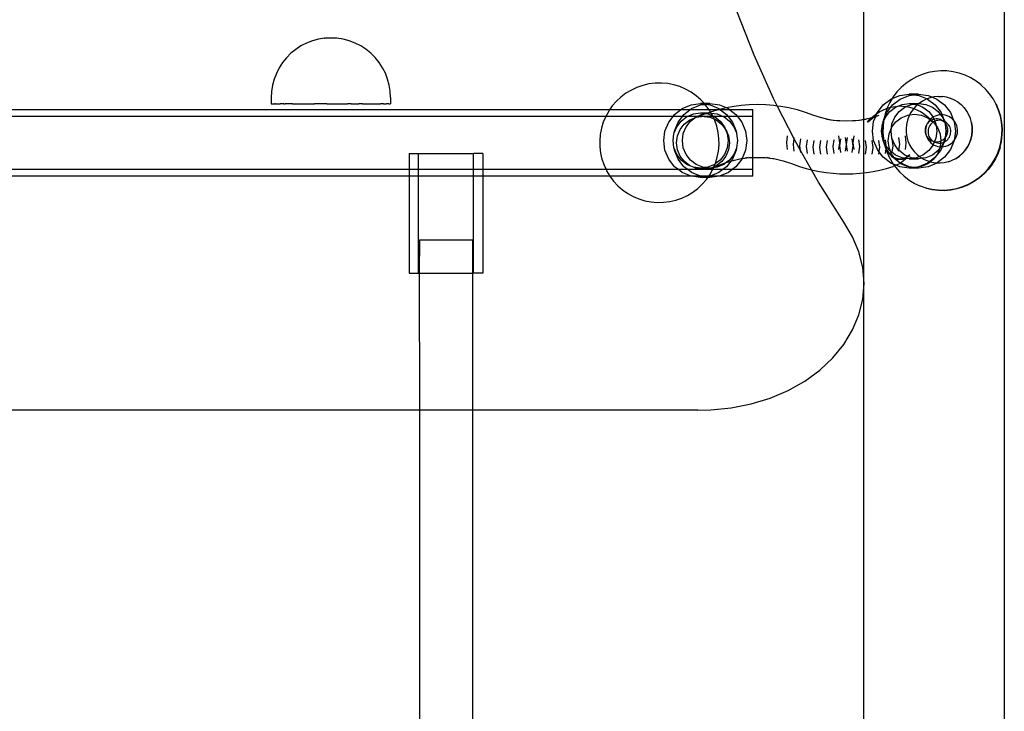
# Model space of a CAD drawing. Extents: x -2980 to 2980, y -3448 to 3448.
# Drawn here: x 18 to 314, y -961 to -753 of the extents above; entities that cross this region are included whole.
import ezdxf

# ---------------------------------------------------------------- set-up
doc = ezdxf.new("R2010")
doc.units = 0
doc.layers.get('0').update_dxf_attribs({"linetype": 'CONTINUOUS'})

msp = doc.modelspace()

# ---------------------------------------------------------------- linework, layer by layer
for p, q in [((313.81, 828.73), (313.81, -1044.39)), ((271.43, -468.8), (271.43, -782.58)), ((238.6, -763.33), (233.37, -750.06)), ((102.29, -760.52), (100.72, -761.55)), ((103.96, -759.66), (102.29, -760.52)), ((105.71, -758.99), (103.96, -759.66)), ((107.53, -758.5), (105.71, -758.99)), ((109.38, -758.2), (107.53, -758.5)), ((109.44, -758.2), (109.38, -758.2)), ((109.41, -758.2), (109.44, -758.2)), ((113.12, -758.2), (109.44, -758.2)), ((114.99, -758.49), (113.12, -758.2)), ((116.81, -758.97), (114.99, -758.49)), ((118.56, -759.65), (116.81, -758.97)), ((120.24, -760.5), (118.56, -759.65)), ((121.81, -761.52), (120.24, -760.5)), ((99.26, -762.73), (97.93, -764.06)), ((100.72, -761.55), (99.26, -762.73)), ((123.28, -762.7), (121.81, -761.52)), ((124.61, -764.03), (123.28, -762.7)), ((244.44, -776.35), (238.6, -763.33)), ((96.75, -765.52), (95.73, -767.1)), ((97.93, -764.06), (96.75, -765.52)), ((125.79, -765.49), (124.61, -764.03)), ((126.81, -767.06), (125.79, -765.49)), ((94.88, -768.78), (94.21, -770.53)), ((95.73, -767.1), (94.88, -768.78)), ((127.67, -768.73), (126.81, -767.06)), ((128.35, -770.49), (127.67, -768.73)), ((287.42, -769.79), (285.78, -770.7)), ((289.15, -769.06), (287.42, -769.79)), ((290.95, -768.52), (289.15, -769.06)), ((292.8, -768.16), (290.95, -768.52)), ((294.67, -768), (292.8, -768.16)), ((296.54, -768.04), (294.67, -768)), ((298.41, -768.28), (296.54, -768.04)), ((300.24, -768.7), (298.41, -768.28)), ((302.01, -769.32), (300.24, -768.7)), ((303.71, -770.12), (302.01, -769.32)), ((93.72, -772.35), (93.43, -774.21)), ((94.21, -770.53), (93.72, -772.35)), ((128.83, -772.3), (128.35, -770.49)), ((129.13, -774.16), (128.83, -772.3)), ((205.12, -772.37), (203.34, -772.98)), ((206.95, -771.95), (205.12, -772.37)), ((208.82, -771.72), (206.95, -771.95)), ((210.7, -771.68), (208.82, -771.72)), ((212.57, -771.85), (210.7, -771.68)), ((214.41, -772.21), (212.57, -771.85)), ((216.21, -772.76), (214.41, -772.21)), ((217.94, -773.49), (216.21, -772.76)), ((284.23, -771.77), (282.81, -773)), ((285.78, -770.7), (284.23, -771.77)), ((305.31, -771.09), (303.71, -770.12)), ((306.81, -772.22), (305.31, -771.09)), ((306.89, -772.29), (306.81, -772.22)), ((308.18, -773.51), (306.89, -772.29)), ((93.43, -774.21), (93.34, -776.08)), ((129.23, -776.04), (129.13, -774.16)), ((200.03, -774.74), (198.53, -775.88)), ((201.64, -773.78), (200.03, -774.74)), ((203.34, -772.98), (201.64, -773.78)), ((219.59, -774.4), (217.94, -773.49)), ((221.13, -775.48), (219.59, -774.4)), ((222.54, -776.71), (221.13, -775.48)), ((280.11, -776.33), (282.34, -775.41)), ((281.52, -774.37), (280.39, -775.87)), ((282.81, -773), (281.52, -774.37)), ((282.34, -775.41), (285.21, -775.03)), ((282.5, -776.52), (285.17, -775.41)), ((285.17, -775.41), (286.62, -775.21)), ((288.03, -775.03), (285.21, -775.03)), ((285.21, -775.03), (286.62, -775.21)), ((286.62, -775.21), (288.03, -775.03)), ((286.62, -775.21), (288.07, -775.41)), ((288.03, -775.03), (290.9, -775.41)), ((288.07, -775.41), (290.56, -776.44)), ((290.9, -775.41), (292.2, -775.95)), ((293.98, -775.72), (292.73, -775.83)), ((293.98, -775.72), (295.23, -775.76)), ((296.46, -775.97), (295.23, -775.76)), ((308.26, -773.57), (308.18, -773.51)), ((309.4, -774.93), (308.26, -773.57)), ((309.49, -774.99), (309.4, -774.93)), ((310.47, -776.47), (309.49, -774.99)), ((93.34, -776.08), (93.34, -777.97)), ((93.34, -777.97), (93.37, -777.97)), ((93.37, -777.97), (93.5, -777.97)), ((93.5, -777.97), (93.6, -777.97)), ((93.6, -777.97), (93.86, -777.97)), ((93.86, -777.97), (94.02, -777.97)), ((94.02, -777.97), (94.41, -777.97)), ((94.64, -777.97), (94.41, -777.97)), ((94.64, -777.97), (95.14, -777.97)), ((95.14, -777.97), (95.43, -777.97)), ((95.43, -777.97), (96.06, -777.97)), ((96.4, -777.97), (96.06, -777.97)), ((97.13, -777.96), (96.4, -777.97)), ((97.13, -777.96), (97.53, -777.96)), ((98.37, -777.96), (97.53, -777.96)), ((98.81, -777.96), (98.37, -777.96)), ((99.74, -777.96), (98.81, -777.96)), ((99.74, -777.96), (100.23, -777.96)), ((100.23, -777.96), (101.24, -777.96)), ((101.24, -777.96), (101.77, -777.96)), ((101.77, -777.96), (102.85, -777.96)), ((102.85, -777.96), (103.41, -777.96)), ((103.41, -777.96), (104.56, -777.95)), ((104.56, -777.95), (105.14, -777.95)), ((105.14, -777.95), (106.34, -777.95)), ((106.94, -777.95), (106.34, -777.95)), ((108.17, -777.95), (106.94, -777.95)), ((108.79, -777.95), (108.17, -777.95)), ((110.03, -777.95), (108.79, -777.95)), ((110.03, -777.95), (110.66, -777.95)), ((110.66, -777.95), (111.91, -777.94)), ((111.91, -777.94), (112.54, -777.94)), ((112.54, -777.94), (113.78, -777.94)), ((113.78, -777.94), (114.4, -777.94)), ((114.4, -777.94), (115.63, -777.94)), ((115.63, -777.94), (116.24, -777.94)), ((117.43, -777.94), (116.24, -777.94)), ((117.43, -777.94), (118.01, -777.94)), ((118.01, -777.94), (119.16, -777.94)), ((119.16, -777.94), (119.72, -777.94)), ((120.8, -777.93), (119.72, -777.94)), ((120.8, -777.93), (121.33, -777.93)), ((121.33, -777.93), (122.34, -777.93)), ((122.34, -777.93), (122.83, -777.93)), ((122.83, -777.93), (123.76, -777.93)), ((123.76, -777.93), (124.2, -777.93)), ((124.2, -777.93), (125.04, -777.93)), ((125.04, -777.93), (125.44, -777.93)), ((125.44, -777.93), (126.17, -777.93)), ((126.52, -777.93), (126.17, -777.93)), ((127.14, -777.93), (126.52, -777.93)), ((127.14, -777.93), (127.43, -777.93)), ((127.43, -777.93), (127.94, -777.92)), ((128.16, -777.92), (127.94, -777.92)), ((128.55, -777.92), (128.16, -777.92)), ((128.71, -777.92), (128.55, -777.92)), ((128.71, -777.92), (128.97, -777.92)), ((128.97, -777.92), (129.07, -777.92)), ((129.07, -777.92), (129.2, -777.92)), ((129.23, -777.92), (129.2, -777.92)), ((129.23, -776.04), (129.23, -777.92)), ((195.92, -778.58), (195.12, -779.72)), ((197.15, -777.16), (195.92, -778.58)), ((198.53, -775.88), (197.15, -777.16)), ((216.92, -779.36), (219.59, -778.25)), ((219.59, -778.25), (222.45, -777.87)), ((219.74, -779.36), (222.41, -778.25)), ((222.41, -778.25), (223.83, -778.09)), ((222.45, -777.87), (223.83, -778.09)), ((223.63, -777.87), (222.45, -777.87)), ((223.63, -777.87), (222.54, -776.71)), ((225.28, -777.87), (223.63, -777.87)), ((223.83, -778.09), (223.63, -777.87)), ((223.83, -778.09), (223.87, -778.06)), ((224.96, -779.59), (223.83, -778.09)), ((223.87, -778.06), (225.28, -777.87)), ((223.87, -778.06), (225.32, -778.25)), ((225.28, -777.87), (228.14, -778.25)), ((225.32, -778.25), (227.99, -779.36)), ((228.14, -778.25), (230.13, -779.07)), ((230.13, -779.07), (232.59, -778.65)), ((232.59, -778.65), (234.64, -778.38)), ((234.64, -778.38), (237.11, -778.13)), ((237.11, -778.13), (239.57, -778.04)), ((239.57, -778.04), (242.04, -778.13)), ((242.04, -778.13), (244.5, -778.38)), ((245.54, -778.52), (244.44, -776.35)), ((244.5, -778.38), (245.54, -778.52)), ((245.54, -778.52), (246.55, -778.65)), ((250.58, -788.47), (245.54, -778.52)), ((246.55, -778.65), (249.02, -779.07)), ((275.62, -780.58), (277.38, -778.28)), ((277.38, -778.28), (279.67, -776.52)), ((279.42, -777.48), (278.62, -779.18)), ((280.11, -776.33), (279.42, -777.48)), ((279.67, -776.52), (280.11, -776.33)), ((279.72, -778.89), (280.2, -778.28)), ((279.72, -778.89), (281.77, -778.61)), ((280.39, -775.87), (280.11, -776.33)), ((280.2, -778.28), (282.5, -776.52)), ((281.06, -778.93), (281.77, -778.61)), ((281.77, -778.61), (281.85, -778.61)), ((281.85, -778.61), (283.06, -778.1)), ((281.85, -778.61), (282.5, -778.54)), ((282.5, -778.54), (283.22, -778.61)), ((283.06, -778.1), (285.21, -777.82)), ((283.22, -778.61), (284.31, -778.76)), ((283.89, -778.93), (284.31, -778.76)), ((284.31, -778.76), (285.89, -778.1)), ((284.31, -778.76), (285.28, -778.89)), ((285.21, -777.82), (288.03, -777.82)), ((285.21, -777.82), (286.62, -778.01)), ((285.89, -778.1), (286.62, -778.01)), ((287.22, -778.61), (286.57, -779.34)), ((286.62, -778.01), (288.03, -777.82)), ((286.62, -778.01), (287.35, -778.1)), ((287.66, -778.23), (287.22, -778.61)), ((287.35, -778.1), (287.66, -778.23)), ((288.12, -777.83), (287.66, -778.23)), ((287.66, -778.23), (289.35, -778.93)), ((288.03, -777.82), (288.12, -777.83)), ((288.17, -777.78), (288.12, -777.83)), ((288.12, -777.83), (290.17, -778.1)), ((289.21, -777.08), (288.17, -777.78)), ((290.33, -776.52), (289.21, -777.08)), ((290.17, -778.1), (292.17, -778.93)), ((290.56, -776.44), (290.33, -776.52)), ((291.51, -776.1), (290.56, -776.44)), ((290.56, -776.44), (290.74, -776.52)), ((290.74, -776.52), (293.03, -778.28)), ((292.2, -775.95), (291.51, -776.1)), ((292.73, -775.83), (292.2, -775.95)), ((292.2, -775.95), (293.56, -776.52)), ((293.03, -778.28), (294.79, -780.58)), ((293.56, -776.52), (295.86, -778.28)), ((295.86, -778.28), (297.62, -780.58)), ((297.66, -776.32), (296.46, -775.97)), ((297.71, -776.34), (297.66, -776.32)), ((298.81, -776.82), (297.71, -776.34)), ((298.86, -776.85), (298.81, -776.82)), ((299.88, -777.47), (298.86, -776.85)), ((299.93, -777.49), (299.88, -777.47)), ((300.86, -778.24), (299.93, -777.49)), ((300.91, -778.27), (300.86, -778.24)), ((301.74, -779.13), (300.91, -778.27)), ((310.56, -776.54), (310.47, -776.47)), ((311.38, -778.11), (310.56, -776.54)), ((312.1, -779.84), (311.38, -778.11)), ((311.46, -778.18), (311.38, -778.11)), ((312.19, -779.91), (311.46, -778.18)), ((195.12, -779.72), (-193.97, -779.72)), ((193.93, -781.76), (-192.84, -781.72)), ((194.84, -780.12), (193.93, -781.76)), ((214.18, -781.72), (193.93, -781.76)), ((195.12, -779.72), (194.84, -780.12)), ((216.46, -779.72), (195.12, -779.72)), ((212.87, -783.43), (214.18, -781.72)), ((214.18, -781.72), (214.63, -781.13)), ((217, -781.72), (214.18, -781.72)), ((214.63, -781.13), (216.46, -779.72)), ((215.69, -783.43), (217, -781.72)), ((216.46, -779.72), (216.92, -779.36)), ((219.28, -779.72), (216.46, -779.72)), ((217, -781.72), (217.45, -781.13)), ((218.46, -781.72), (217, -781.72)), ((217.45, -781.13), (219.28, -779.72)), ((218.31, -781.78), (218.46, -781.72)), ((218.46, -781.72), (220.31, -780.95)), ((221.29, -781.72), (218.46, -781.72)), ((219.28, -779.72), (219.74, -779.36)), ((225.03, -779.72), (219.28, -779.72)), ((220.31, -780.95), (222.45, -780.67)), ((221.1, -781.94), (221.69, -781.72)), ((221.1, -781.94), (222.78, -781.72)), ((221.14, -781.78), (221.29, -781.72)), ((221.29, -781.72), (223.13, -780.95)), ((221.69, -781.72), (221.29, -781.72)), ((221.69, -781.72), (223.97, -780.87)), ((222.78, -781.72), (221.69, -781.72)), ((222.45, -780.67), (223.87, -780.85)), ((222.45, -780.67), (224.51, -780.67)), ((222.78, -781.72), (223.15, -781.67)), ((223.52, -781.72), (222.78, -781.72)), ((223.13, -780.95), (223.87, -780.85)), ((223.15, -781.67), (223.52, -781.72)), ((223.52, -781.72), (225.21, -781.94)), ((226.16, -781.72), (223.52, -781.72)), ((223.87, -780.85), (223.97, -780.87)), ((223.97, -780.87), (224.08, -780.82)), ((223.97, -780.87), (224.6, -780.95)), ((224.08, -780.82), (225.28, -780.67)), ((224.08, -780.82), (224.51, -780.67)), ((224.51, -780.67), (225.2, -780.41)), ((224.51, -780.67), (225.28, -780.67)), ((224.6, -780.95), (226.1, -781.57)), ((225.03, -779.72), (224.96, -779.59)), ((225.41, -780.34), (225.03, -779.72)), ((227.46, -779.72), (225.03, -779.72)), ((225.2, -780.41), (225.41, -780.34)), ((225.28, -780.67), (225.63, -780.71)), ((225.41, -780.34), (227.46, -779.72)), ((225.63, -780.71), (225.41, -780.34)), ((225.63, -780.71), (227.42, -780.95)), ((225.92, -781.2), (225.63, -780.71)), ((226.1, -781.57), (225.92, -781.2)), ((226.1, -781.57), (226.44, -781.72)), ((226.16, -781.72), (226.1, -781.57)), ((226.53, -782.49), (226.16, -781.72)), ((226.44, -781.72), (226.16, -781.72)), ((226.44, -781.72), (226.6, -781.78)), ((229.27, -781.72), (226.44, -781.72)), ((227.42, -780.95), (229.27, -781.72)), ((227.46, -779.72), (227.66, -779.65)), ((228.45, -779.72), (227.46, -779.72)), ((227.66, -779.65), (228.2, -779.53)), ((227.99, -779.36), (228.2, -779.53)), ((228.2, -779.53), (230.13, -779.07)), ((228.2, -779.53), (228.45, -779.72)), ((228.45, -779.72), (230.28, -781.13)), ((231.27, -779.72), (228.45, -779.72)), ((229.27, -781.72), (229.42, -781.78)), ((230.73, -781.72), (229.27, -781.72)), ((230.13, -779.07), (230.81, -779.36)), ((230.28, -781.13), (230.73, -781.72)), ((230.73, -781.72), (232.04, -783.43)), ((233.56, -781.72), (230.73, -781.72)), ((230.81, -779.36), (231.27, -779.72)), ((231.27, -779.72), (233.1, -781.13)), ((238.18, -779.72), (231.27, -779.72)), ((233.1, -781.13), (233.56, -781.72)), ((233.56, -781.72), (234.86, -783.43)), ((238.18, -781.72), (233.56, -781.72)), ((238.18, -781.72), (238.18, -779.72)), ((238.18, -794.07), (238.18, -781.72)), ((249.02, -779.07), (251.48, -779.65)), ((251.48, -779.65), (253.94, -780.41)), ((253.94, -780.41), (256.4, -781.32)), ((256.4, -781.32), (258.39, -781.93)), ((274.09, -781.96), (275.5, -780.86)), ((274.21, -781.93), (275.18, -781.63)), ((275.13, -781.76), (276.16, -781.33)), ((275.13, -781.76), (275.18, -781.63)), ((275.18, -781.63), (275.5, -780.86)), ((275.18, -781.63), (276.16, -781.33)), ((275.5, -780.86), (275.62, -780.58)), ((275.5, -780.86), (275.64, -780.76)), ((275.64, -780.76), (276.36, -780.26)), ((276.36, -780.26), (277.08, -779.9)), ((277.08, -779.9), (278.58, -779.27)), ((277.61, -782.6), (278.44, -780.58)), ((278, -780.96), (277.61, -782.6)), ((278.58, -779.27), (278, -780.96)), ((278.03, -781.97), (279.35, -780.25)), ((278.44, -780.58), (279.72, -778.89)), ((278.58, -779.27), (278.99, -779.1)), ((278.62, -779.18), (278.58, -779.27)), ((278.99, -779.1), (279.72, -778.89)), ((279.35, -780.25), (281.06, -778.93)), ((280.85, -781.97), (282.17, -780.25)), ((282.17, -780.25), (283.89, -778.93)), ((282.83, -782.11), (284.75, -781.32)), ((285.1, -781.7), (284.67, -782.88)), ((284.75, -781.32), (285.34, -781.24)), ((285.34, -781.24), (285.1, -781.7)), ((285.28, -778.89), (286, -779.1)), ((285.68, -780.58), (285.34, -781.24)), ((285.34, -781.24), (286.76, -781.04)), ((286.39, -779.55), (285.68, -780.58)), ((286, -779.1), (286.57, -779.34)), ((286.57, -779.34), (286.39, -779.55)), ((286.57, -779.34), (287.91, -779.9)), ((286.76, -781.04), (286.81, -781.04)), ((286.81, -781.04), (288.82, -781.32)), ((287.91, -779.9), (288.64, -780.26)), ((288.64, -780.26), (289.36, -780.76)), ((288.82, -781.32), (288.86, -781.32)), ((288.86, -781.32), (290.73, -782.11)), ((289.35, -778.93), (291.06, -780.25)), ((289.36, -780.76), (290.99, -782.02)), ((291.06, -780.25), (292.38, -781.97)), ((292.17, -778.93), (293.89, -780.25)), ((293.06, -781.59), (292.52, -781.87)), ((293.63, -781.39), (293.06, -781.59)), ((294.22, -781.26), (293.63, -781.39)), ((293.89, -780.25), (294.63, -781.22)), ((294.63, -781.22), (294.22, -781.26)), ((294.82, -781.21), (294.63, -781.22)), ((294.63, -781.22), (295.21, -781.97)), ((294.79, -780.58), (295.05, -781.21)), ((295.05, -781.21), (294.82, -781.21)), ((295.05, -781.21), (295.9, -783.26)), ((295.43, -781.23), (295.05, -781.21)), ((296.02, -781.33), (295.43, -781.23)), ((296.6, -781.5), (296.02, -781.33)), ((297.15, -781.74), (296.6, -781.5)), ((297.62, -780.58), (298.54, -782.83)), ((301.79, -779.16), (301.74, -779.13)), ((302.5, -780.13), (301.79, -779.16)), ((302.55, -780.15), (302.5, -780.13)), ((303.13, -781.21), (302.55, -780.15)), ((303.18, -781.23), (303.13, -781.21)), ((303.62, -782.37), (303.18, -781.23)), ((312.65, -781.64), (312.1, -779.84)), ((312.73, -781.71), (312.19, -779.91)), ((313, -783.49), (312.65, -781.64)), ((313.08, -783.55), (312.73, -781.71)), ((193.19, -783.49), (192.64, -785.29)), ((193.93, -781.76), (193.19, -783.49)), ((211.76, -786.1), (212.87, -783.43)), ((214.59, -786.1), (215.69, -783.43)), ((215.28, -784.82), (216.59, -783.1)), ((216.29, -785.66), (217.55, -784.01)), ((216.59, -783.1), (218.31, -781.78)), ((217.55, -784.01), (219.19, -782.74)), ((218.1, -784.82), (219.42, -783.1)), ((219.19, -782.74), (220.73, -782.09)), ((219.42, -783.1), (220.73, -782.09)), ((220.73, -782.09), (221.14, -781.78)), ((220.73, -782.09), (221.1, -781.94)), ((225.21, -781.94), (226.53, -782.49)), ((226.53, -782.49), (227.13, -782.74)), ((226.72, -782.9), (226.53, -782.49)), ((226.6, -781.78), (228.31, -783.1)), ((227.33, -784.68), (226.72, -782.9)), ((227.13, -782.74), (228.78, -784.01)), ((227.76, -786.51), (227.33, -784.68)), ((228.31, -783.1), (229.63, -784.82)), ((228.78, -784.01), (229.89, -785.45)), ((229.42, -781.78), (231.14, -783.1)), ((231.14, -783.1), (232.45, -784.82)), ((232.04, -783.43), (233.15, -786.1)), ((234.86, -783.43), (235.97, -786.1)), ((258.39, -781.93), (260.38, -782.43)), ((260.32, -782.55), (262.31, -782.82)), ((260.38, -782.43), (262.31, -782.82)), ((262.31, -782.82), (262.37, -782.82)), ((262.37, -782.82), (262.55, -782.84)), ((262.55, -782.84), (264.37, -783.09)), ((262.55, -782.84), (264.3, -782.99)), ((264.3, -782.99), (266.3, -783.04)), ((266.3, -783.04), (268.29, -782.99)), ((268.23, -783.09), (270.05, -782.84)), ((268.29, -782.99), (270.05, -782.84)), ((270.05, -782.84), (270.22, -782.82)), ((270.22, -782.82), (270.28, -782.82)), ((270.28, -782.82), (271.43, -782.58)), ((270.28, -782.82), (271.43, -782.66)), ((271.43, -782.58), (272.22, -782.43)), ((271.43, -782.66), (272.28, -782.55)), ((271.43, -782.58), (271.43, -782.66)), ((271.43, -782.66), (271.43, -798.65)), ((272.22, -782.43), (274.01, -782.02)), ((272.62, -783.4), (274.25, -782.13)), ((272.62, -783.4), (273.29, -782.66)), ((273.29, -782.66), (274.01, -782.02)), ((274.01, -782.02), (274.09, -781.96)), ((274.09, -781.96), (274.21, -781.93)), ((274.14, -786.13), (274.51, -783.26)), ((274.25, -782.13), (275.13, -781.76)), ((274.51, -783.26), (275.13, -781.76)), ((276.92, -786.13), (277.2, -783.98)), ((276.96, -786.13), (277.2, -783.98)), ((277.2, -783.98), (277.26, -783.83)), ((277.26, -783.83), (277.51, -783.23)), ((277.26, -783.83), (277.34, -783.26)), ((277.33, -784.65), (277.29, -786.53)), ((277.51, -783.23), (277.33, -784.65)), ((277.34, -783.26), (277.57, -782.78)), ((277.51, -783.23), (278.03, -781.97)), ((277.57, -782.78), (277.51, -783.23)), ((277.61, -782.6), (277.57, -782.78)), ((279.93, -785.04), (281.19, -783.38)), ((279.93, -785.04), (280.03, -783.98)), ((280.03, -783.98), (280.85, -781.97)), ((281.19, -783.38), (282.83, -782.11)), ((284.39, -784.1), (284.26, -785.35)), ((284.67, -782.88), (284.39, -784.1)), ((290.31, -784.45), (290.15, -784.85)), ((290.33, -784.66), (290.19, -785.25)), ((290.51, -784.08), (290.31, -784.45)), ((290.54, -784.09), (290.33, -784.66)), ((290.62, -783.93), (290.51, -784.08)), ((290.62, -783.93), (290.54, -784.09)), ((290.76, -783.74), (290.62, -783.93)), ((290.73, -782.11), (290.78, -782.11)), ((291.05, -783.43), (290.76, -783.74)), ((290.82, -783.55), (290.76, -783.74)), ((290.78, -782.11), (291.48, -782.7)), ((291.16, -783.05), (290.82, -783.55)), ((290.99, -782.02), (291.6, -782.57)), ((291.37, -783.15), (291.05, -783.43)), ((291.48, -782.7), (291.16, -783.05)), ((291.38, -784.47), (291.18, -784.84)), ((291.72, -782.92), (291.37, -783.15)), ((291.63, -784.12), (291.38, -784.47)), ((291.56, -782.6), (291.48, -782.7)), ((291.48, -782.7), (291.72, -782.92)), ((291.6, -782.57), (291.56, -782.6)), ((292.02, -782.2), (291.6, -782.57)), ((291.6, -782.57), (291.7, -782.66)), ((291.92, -783.81), (291.63, -784.12)), ((291.7, -782.66), (291.87, -782.85)), ((291.87, -782.85), (291.72, -782.92)), ((291.72, -782.92), (292.22, -783.23)), ((292.1, -782.74), (291.87, -782.85)), ((291.87, -782.85), (292.22, -783.23)), ((292.24, -783.54), (291.92, -783.81)), ((292.38, -781.97), (292.02, -782.2)), ((292.5, -782.6), (292.1, -782.74)), ((292.22, -783.23), (292.36, -783.38)), ((292.36, -783.38), (292.24, -783.54)), ((292.42, -783.38), (292.36, -783.38)), ((292.52, -781.87), (292.38, -781.97)), ((292.38, -781.97), (292.63, -782.57)), ((292.59, -783.31), (292.42, -783.38)), ((292.42, -783.38), (293.28, -784.51)), ((292.63, -782.57), (292.5, -782.6)), ((292.88, -783.17), (292.59, -783.31)), ((292.91, -782.51), (292.63, -782.57)), ((292.63, -782.57), (292.88, -783.17)), ((292.97, -783.12), (292.88, -783.17)), ((292.88, -783.17), (293.21, -783.98)), ((293.33, -782.47), (292.91, -782.51)), ((293.37, -782.98), (292.97, -783.12)), ((293.21, -783.98), (293.28, -784.51)), ((293.28, -784.51), (293.49, -786.13)), ((293.28, -784.51), (293.68, -785.04)), ((293.76, -782.49), (293.33, -782.47)), ((293.79, -782.9), (293.37, -782.98)), ((294.17, -782.56), (293.76, -782.49)), ((294.21, -782.86), (293.79, -782.9)), ((294.58, -782.68), (294.17, -782.56)), ((294.63, -782.88), (294.21, -782.86)), ((294.96, -782.84), (294.58, -782.68)), ((295.04, -782.94), (294.63, -782.88)), ((294.96, -782.84), (295.22, -783)), ((295.22, -783), (295.04, -782.94)), ((295.21, -781.97), (295.7, -783.17)), ((295.33, -783.06), (295.22, -783)), ((295.66, -783.31), (295.33, -783.06)), ((295.45, -783.06), (295.33, -783.06)), ((295.7, -783.17), (295.45, -783.06)), ((295.83, -783.48), (295.66, -783.31)), ((295.83, -783.23), (295.7, -783.17)), ((295.7, -783.17), (295.83, -783.48)), ((295.9, -783.26), (295.83, -783.23)), ((295.94, -783.59), (295.83, -783.48)), ((295.83, -783.48), (295.97, -783.83)), ((296.2, -783.44), (295.9, -783.26)), ((295.9, -783.26), (295.94, -783.59)), ((295.96, -783.61), (295.94, -783.59)), ((295.94, -783.59), (295.97, -783.83)), ((296.22, -783.94), (295.96, -783.61)), ((295.97, -783.83), (296.03, -783.98)), ((296.03, -783.98), (296.32, -786.13)), ((296.03, -783.98), (296.27, -786.13)), ((296.53, -783.7), (296.2, -783.44)), ((296.44, -784.3), (296.22, -783.94)), ((296.61, -784.69), (296.44, -784.3)), ((296.83, -784), (296.53, -783.7)), ((296.74, -785.09), (296.61, -784.69)), ((297.09, -784.33), (296.83, -784)), ((297.31, -784.69), (297.09, -784.33)), ((297.67, -782.05), (297.15, -781.74)), ((297.48, -785.07), (297.31, -784.69)), ((298.15, -782.42), (297.67, -782.05)), ((298.54, -782.83), (298.15, -782.42)), ((298.57, -782.85), (298.54, -782.83)), ((298.94, -783.33), (298.57, -782.85)), ((298.57, -782.85), (298.72, -783.26)), ((298.72, -783.26), (299.1, -786.13)), ((299.24, -783.86), (298.94, -783.33)), ((299.48, -784.41), (299.24, -783.86)), ((299.64, -785), (299.48, -784.41)), ((303.67, -782.39), (303.62, -782.37)), ((303.96, -783.57), (303.67, -782.39)), ((304.15, -784.81), (303.96, -783.57)), ((304.01, -783.6), (303.96, -783.57)), ((304.2, -784.84), (304.01, -783.6)), ((313.15, -785.36), (313, -783.49)), ((313.24, -785.43), (313.08, -783.55)), ((192.28, -787.13), (192.12, -789.01)), ((192.64, -785.29), (192.28, -787.13)), ((211.39, -788.98), (211.76, -786.1)), ((214.17, -788.98), (214.45, -786.83)), ((214.21, -788.98), (214.45, -786.83)), ((214.45, -786.83), (214.51, -786.68)), ((214.51, -786.68), (215.28, -784.82)), ((214.51, -786.68), (214.59, -786.1)), ((215.25, -789.65), (215.51, -787.58)), ((215.51, -787.58), (216.29, -785.66)), ((216.99, -788.98), (217.27, -786.83)), ((217.27, -786.83), (218.1, -784.82)), ((227.98, -788.38), (227.76, -786.51)), ((229.63, -784.82), (229.89, -785.45)), ((229.89, -785.45), (230.46, -786.83)), ((229.89, -785.45), (230.05, -785.66)), ((230.05, -785.66), (230.85, -787.58)), ((230.46, -786.83), (230.74, -788.98)), ((230.85, -787.58), (231.14, -789.65)), ((232.45, -784.82), (233.22, -786.68)), ((233.15, -786.1), (233.22, -786.68)), ((233.22, -786.68), (233.28, -786.83)), ((233.28, -786.83), (233.56, -788.98)), ((233.28, -786.83), (233.52, -788.98)), ((235.97, -786.1), (236.35, -788.98)), ((248.36, -789.65), (248.64, -787.58)), ((263.98, -787.58), (264.24, -789.65)), ((268.35, -789.65), (268.62, -787.58)), ((274.51, -789), (274.14, -786.13)), ((277.2, -788.28), (276.92, -786.13)), ((277.2, -788.28), (276.96, -786.13)), ((277.29, -786.53), (277.45, -788.4)), ((278.86, -789.04), (279.13, -786.97)), ((279.13, -786.97), (279.87, -785.18)), ((279.74, -786.13), (279.87, -785.18)), ((280.03, -788.28), (279.74, -786.13)), ((279.87, -785.18), (279.93, -785.04)), ((283.96, -787.58), (284.24, -789.65)), ((284.26, -785.35), (284.29, -786.6)), ((284.29, -786.6), (284.47, -787.84)), ((290.05, -785.25), (289.99, -785.67)), ((289.99, -785.67), (289.99, -786.1)), ((289.99, -786.1), (290.04, -786.52)), ((290.04, -786.52), (290.13, -786.93)), ((290.15, -784.85), (290.05, -785.25)), ((290.19, -785.25), (290.13, -785.86)), ((290.13, -785.86), (290.15, -786.46)), ((290.13, -786.93), (290.28, -787.32)), ((290.15, -786.46), (290.24, -787.06)), ((290.24, -787.06), (290.28, -787.32)), ((290.28, -787.32), (290.34, -787.43)), ((290.34, -787.43), (290.48, -787.7)), ((290.34, -787.43), (290.4, -787.64)), ((290.4, -787.64), (290.64, -788.2)), ((290.92, -785.64), (290.86, -786.06)), ((290.86, -786.06), (290.86, -786.48)), ((290.86, -786.48), (290.91, -786.9)), ((290.91, -786.9), (291.01, -787.31)), ((291.03, -785.23), (290.92, -785.64)), ((291.01, -787.31), (291.15, -787.71)), ((291.18, -784.84), (291.03, -785.23)), ((293.49, -786.13), (293.21, -788.28)), ((293.68, -785.04), (294.48, -786.97)), ((294.48, -786.97), (294.75, -789.04)), ((296.32, -786.13), (296.06, -788.06)), ((296.27, -786.13), (296.06, -788.06)), ((296.18, -787.91), (296.41, -787.55)), ((296.41, -787.55), (296.59, -787.17)), ((296.59, -787.17), (296.72, -786.77)), ((296.72, -786.77), (296.8, -786.35)), ((296.81, -785.51), (296.74, -785.09)), ((296.8, -786.35), (296.83, -785.93)), ((296.83, -785.93), (296.81, -785.51)), ((297.28, -787.94), (297.46, -787.55)), ((297.46, -787.55), (297.59, -787.15)), ((297.61, -785.48), (297.48, -785.07)), ((297.59, -787.15), (297.67, -786.74)), ((297.68, -785.89), (297.61, -785.48)), ((297.67, -786.74), (297.7, -786.32)), ((297.7, -786.32), (297.68, -785.89)), ((299.1, -786.13), (298.72, -789)), ((299.34, -787.96), (299.55, -787.39)), ((299.55, -787.39), (299.68, -786.8)), ((299.73, -785.6), (299.64, -785)), ((299.68, -786.8), (299.74, -786.2)), ((299.74, -786.2), (299.73, -785.6)), ((303.77, -788.54), (304.05, -787.32)), ((303.82, -788.56), (304.1, -787.34)), ((304.05, -787.32), (304.17, -786.07)), ((304.1, -787.34), (304.23, -786.09)), ((304.17, -786.07), (304.15, -784.81)), ((304.23, -786.09), (304.2, -784.84)), ((312.88, -789.1), (313.11, -787.24)), ((312.96, -789.17), (313.2, -787.3)), ((313.11, -787.24), (313.15, -785.36)), ((313.2, -787.3), (313.24, -785.43)), ((192.12, -789.01), (192.15, -790.89)), ((211.76, -791.85), (211.39, -788.98)), ((214.45, -791.13), (214.17, -788.98)), ((214.45, -791.13), (214.21, -788.98)), ((215.53, -791.72), (215.25, -789.65)), ((217.27, -791.13), (216.99, -788.98)), ((227.85, -792.13), (228.02, -790.26)), ((228.02, -790.26), (227.98, -788.38)), ((230.74, -788.98), (230.46, -791.13)), ((231.14, -789.65), (230.88, -791.72)), ((233.56, -788.98), (233.28, -791.13)), ((233.52, -788.98), (233.28, -791.13)), ((236.35, -788.98), (235.97, -791.85)), ((248.62, -791.71), (248.36, -789.65)), ((250.36, -790.15), (250.58, -788.47)), ((250.62, -792.21), (250.36, -790.15)), ((250.58, -788.47), (250.64, -788.08)), ((250.89, -789.07), (250.58, -788.47)), ((252.54, -791.99), (250.89, -789.07)), ((252.36, -790.54), (252.63, -788.47)), ((252.54, -791.99), (252.36, -790.54)), ((254.36, -790.81), (254.63, -788.75)), ((256.36, -790.98), (256.63, -788.91)), ((258.36, -791.04), (258.63, -788.97)), ((260.36, -790.98), (260.63, -788.91)), ((262.36, -790.81), (262.62, -788.75)), ((264.24, -789.65), (263.96, -791.71)), ((264.36, -790.54), (264.62, -788.47)), ((264.63, -792.6), (264.36, -790.54)), ((266.24, -790.15), (265.96, -792.21)), ((265.98, -788.08), (266.24, -790.15)), ((266.35, -790.15), (266.62, -788.08)), ((266.63, -792.21), (266.35, -790.15)), ((268.24, -790.54), (267.97, -792.6)), ((267.98, -788.47), (268.24, -790.54)), ((268.63, -791.71), (268.35, -789.65)), ((269.97, -788.75), (270.24, -790.81)), ((271.97, -788.91), (272.24, -790.98)), ((273.97, -788.97), (274.24, -791.04)), ((275.62, -791.68), (274.51, -789)), ((275.97, -788.91), (276.24, -790.98)), ((277.26, -788.43), (277.2, -788.28)), ((277.34, -789), (277.26, -788.43)), ((277.61, -789.28), (277.26, -788.43)), ((277.75, -790.01), (277.34, -789)), ((277.45, -788.4), (277.61, -789.28)), ((277.61, -789.28), (277.75, -790.01)), ((278.03, -790.29), (277.61, -789.28)), ((277.75, -790.01), (277.8, -790.24)), ((278.2, -791.1), (277.75, -790.01)), ((277.8, -790.24), (278.16, -791.44)), ((277.97, -788.75), (278.2, -790.51)), ((278.2, -790.51), (278.03, -790.29)), ((279.35, -792.01), (278.2, -790.51)), ((278.2, -790.51), (278.24, -790.81)), ((279.13, -791.1), (278.86, -789.04)), ((279.96, -788.47), (280.24, -790.54)), ((280.24, -790.54), (279.99, -792.5)), ((280.85, -790.29), (280.03, -788.28)), ((282.03, -791.82), (280.85, -790.29)), ((281.96, -788.08), (282.24, -790.15)), ((282.24, -790.15), (282.03, -791.82)), ((284.24, -789.65), (283.98, -791.71)), ((284.47, -787.84), (284.81, -789.05)), ((284.81, -789.05), (285.3, -790.21)), ((285.3, -790.21), (285.93, -791.29)), ((290.48, -787.7), (290.72, -788.04)), ((290.64, -788.2), (290.94, -788.72)), ((290.72, -788.04), (291, -788.36)), ((290.94, -788.72), (291.31, -789.2)), ((291, -788.36), (291.32, -788.63)), ((292.38, -790.29), (291.06, -792.01)), ((291.15, -787.71), (291.35, -788.08)), ((291.31, -789.2), (291.73, -789.63)), ((291.32, -788.63), (291.67, -788.87)), ((291.35, -788.08), (291.59, -788.43)), ((291.59, -788.43), (291.87, -788.74)), ((291.67, -788.87), (292.04, -789.06)), ((291.73, -789.63), (292.2, -790.01)), ((291.87, -788.74), (292.19, -789.02)), ((292.04, -789.06), (292.44, -789.2)), ((292.19, -789.02), (292.44, -789.2)), ((292.2, -790.01), (292.44, -790.15)), ((292.44, -790.15), (292.38, -790.29)), ((292.44, -789.2), (292.47, -789.21)), ((292.76, -789.38), (292.44, -790.15)), ((292.44, -790.15), (292.72, -790.32)), ((292.47, -789.21), (292.54, -789.26)), ((292.54, -789.26), (292.76, -789.38)), ((292.54, -789.26), (292.79, -789.28)), ((292.72, -790.32), (293.27, -790.56)), ((292.79, -789.28), (292.76, -789.38)), ((292.76, -789.38), (292.91, -789.45)), ((293.21, -788.28), (292.79, -789.28)), ((292.79, -789.28), (292.85, -789.3)), ((292.85, -789.3), (293.27, -789.34)), ((292.91, -789.45), (293.31, -789.59)), ((293.27, -789.34), (293.69, -789.33)), ((293.27, -790.56), (293.85, -790.73)), ((293.31, -789.59), (293.72, -789.68)), ((293.69, -789.33), (294.11, -789.27)), ((293.72, -789.68), (294.14, -789.72)), ((294.11, -789.27), (294.52, -789.15)), ((294.14, -789.72), (294.56, -789.71)), ((294.66, -789.7), (294.51, -790.83)), ((294.52, -789.15), (294.75, -789.04)), ((294.56, -789.71), (294.66, -789.7)), ((294.75, -789.04), (294.66, -789.7)), ((294.66, -789.7), (294.98, -789.65)), ((294.75, -789.04), (294.91, -788.99)), ((295.21, -790.29), (294.78, -790.84)), ((294.91, -788.99), (295.27, -788.78)), ((294.98, -789.65), (295.39, -789.54)), ((295.74, -789.39), (295.14, -790.84)), ((295.54, -789.48), (295.21, -790.29)), ((295.27, -788.78), (295.61, -788.53)), ((295.39, -789.54), (295.54, -789.48)), ((295.97, -788.43), (295.54, -789.48)), ((295.54, -789.48), (295.74, -789.39)), ((295.61, -788.53), (295.92, -788.24)), ((295.74, -789.39), (295.78, -789.38)), ((295.9, -789), (295.78, -789.38)), ((295.78, -789.38), (296.14, -789.17)), ((295.97, -788.43), (295.9, -789)), ((295.92, -788.24), (296.01, -788.12)), ((296.03, -788.28), (295.97, -788.43)), ((296.01, -788.12), (296.06, -788.06)), ((296.01, -788.12), (296.03, -788.28)), ((296.06, -788.06), (296.18, -787.91)), ((296.14, -789.17), (296.48, -788.92)), ((296.25, -790.67), (296.82, -790.46)), ((296.48, -788.92), (296.79, -788.62)), ((296.79, -788.62), (297.06, -788.3)), ((296.82, -790.46), (297.36, -790.19)), ((297.06, -788.3), (297.28, -787.94)), ((297.36, -790.19), (297.86, -789.85)), ((298.72, -789), (297.62, -791.68)), ((297.86, -789.85), (298.31, -789.45)), ((298.31, -789.45), (298.72, -789)), ((298.72, -789), (299.06, -788.5)), ((299.06, -788.5), (299.34, -787.96)), ((302.76, -790.83), (303.33, -789.72)), ((302.81, -790.86), (303.38, -789.74)), ((303.33, -789.72), (303.77, -788.54)), ((303.38, -789.74), (303.82, -788.56)), ((312.45, -790.93), (312.88, -789.1)), ((312.53, -791), (312.95, -789.22)), ((312.95, -789.22), (312.96, -789.17)), ((134.81, -792.82), (134.81, -797.72)), ((134.81, -792.82), (137.6, -792.82)), ((137.6, -797.72), (137.6, -792.82)), ((137.6, -792.82), (154.22, -792.82)), ((154.22, -797.72), (154.22, -792.82)), ((157.01, -792.82), (154.22, -792.82)), ((157.01, -792.82), (157.01, -797.72)), ((192.15, -790.89), (192.38, -792.75)), ((192.38, -792.75), (192.8, -794.58)), ((212.87, -794.53), (211.76, -791.85)), ((214.51, -791.28), (214.45, -791.13)), ((215.28, -793.13), (214.51, -791.28)), ((214.59, -791.85), (214.51, -791.28)), ((215.69, -794.53), (214.59, -791.85)), ((216.59, -794.85), (215.28, -793.13)), ((216.34, -793.64), (215.53, -791.72)), ((218.1, -793.13), (217.27, -791.13)), ((219.42, -794.85), (218.1, -793.13)), ((227.49, -793.98), (227.85, -792.13)), ((229.63, -793.13), (228.31, -794.85)), ((230.46, -791.13), (229.63, -793.13)), ((230.88, -791.72), (230.09, -793.64)), ((232.45, -793.13), (231.14, -794.85)), ((233.15, -791.85), (232.04, -794.53)), ((233.22, -791.28), (232.45, -793.13)), ((233.22, -791.28), (233.15, -791.85)), ((233.28, -791.13), (233.22, -791.28)), ((235.97, -791.85), (234.95, -794.32)), ((252.62, -792.6), (252.54, -791.99)), ((255.82, -797.76), (252.54, -791.99)), ((254.62, -792.88), (254.36, -790.81)), ((256.63, -793.05), (256.36, -790.98)), ((258.63, -793.1), (258.36, -791.04)), ((260.63, -793.05), (260.36, -790.98)), ((262.63, -792.88), (262.36, -790.81)), ((270.24, -790.81), (269.97, -792.88)), ((272.24, -790.98), (271.97, -793.05)), ((274.24, -791.04), (273.97, -793.1)), ((276.07, -792.27), (275.62, -791.68)), ((276.07, -792.27), (275.97, -793.05)), ((276.24, -790.98), (276.07, -792.27)), ((277.38, -793.98), (276.07, -792.27)), ((278.16, -791.44), (277.97, -792.88)), ((278.2, -791.1), (278.16, -791.44)), ((278.16, -791.44), (278.34, -792.04)), ((278.24, -790.81), (278.2, -791.1)), ((278.44, -791.68), (278.2, -791.1)), ((278.34, -792.04), (279.07, -793.77)), ((279.62, -793.27), (278.44, -791.68)), ((279.58, -792.19), (279.13, -791.1)), ((279.58, -792.19), (279.35, -792.01)), ((279.93, -793.03), (279.58, -792.19)), ((279.99, -792.5), (279.58, -792.19)), ((279.62, -793.27), (279.72, -793.35)), ((279.72, -793.35), (279.74, -793.38)), ((279.74, -793.38), (280.31, -793.88)), ((280.08, -793.82), (279.74, -793.38)), ((280.72, -794.07), (279.93, -793.03)), ((279.99, -792.5), (279.97, -792.6)), ((281.06, -793.33), (279.99, -792.5)), ((283.06, -794.16), (281.06, -793.33)), ((282.03, -791.82), (281.97, -792.21)), ((282.17, -792.01), (282.03, -791.82)), ((283.89, -793.33), (282.17, -792.01)), ((284.81, -793.71), (283.89, -793.33)), ((285.37, -793.27), (284.81, -793.71)), ((284.86, -793.73), (285.37, -793.27)), ((285.93, -791.29), (286.69, -792.28)), ((286.69, -792.28), (287.57, -793.18)), ((287.57, -793.18), (288.31, -793.76)), ((289.35, -793.33), (288.31, -793.76)), ((291.06, -792.01), (289.35, -793.33)), ((292.17, -793.33), (290.17, -794.16)), ((293.89, -792.01), (292.17, -793.33)), ((293.68, -793.03), (292.85, -794.12)), ((294.79, -791.68), (293.03, -793.98)), ((294.36, -791.4), (293.68, -793.03)), ((293.85, -790.73), (294.45, -790.83)), ((294.36, -791.4), (293.89, -792.01)), ((294.78, -790.84), (294.36, -791.4)), ((294.48, -791.1), (294.36, -791.4)), ((294.45, -790.83), (294.51, -790.83)), ((294.51, -790.83), (294.48, -791.1)), ((294.51, -790.83), (294.78, -790.84)), ((294.78, -790.84), (295.05, -790.85)), ((295.14, -790.84), (294.79, -791.68)), ((295.05, -790.85), (295.14, -790.84)), ((295.14, -790.84), (295.65, -790.8)), ((295.65, -790.8), (296.25, -790.67)), ((297.62, -791.68), (295.86, -793.98)), ((300.27, -793.63), (301.21, -792.81)), ((300.32, -793.66), (301.26, -792.83)), ((301.21, -792.81), (302.05, -791.87)), ((301.26, -792.83), (302.1, -791.89)), ((302.05, -791.87), (302.76, -790.83)), ((302.1, -791.89), (302.81, -790.86)), ((311.03, -794.4), (311.83, -792.7)), ((311.91, -792.8), (311.11, -794.49)), ((311.83, -792.7), (312.45, -790.93)), ((312.52, -791.04), (311.91, -792.8)), ((312.52, -791.04), (312.53, -791)), ((192.8, -794.58), (193.42, -796.36)), ((193.42, -796.36), (194.05, -797.72)), ((214.63, -796.83), (212.87, -794.53)), ((217.45, -796.83), (215.69, -794.53)), ((217.61, -795.3), (216.34, -793.64)), ((218.31, -796.18), (216.59, -794.85)), ((219.26, -796.57), (217.61, -795.3)), ((219.26, -796.57), (218.31, -796.18)), ((221.14, -796.18), (219.42, -794.85)), ((223.13, -797.01), (221.14, -796.18)), ((226.6, -796.18), (224.6, -797.01)), ((226.45, -796.93), (229.39, -795.83)), ((226.48, -796.87), (226.86, -795.97)), ((226.86, -795.97), (226.6, -796.18)), ((228.31, -794.85), (226.86, -795.97)), ((226.86, -795.97), (226.94, -795.77)), ((226.94, -795.77), (227.49, -793.98)), ((228.84, -795.3), (227.2, -796.57)), ((229.42, -796.18), (227.42, -797.01)), ((230.09, -793.64), (228.84, -795.3)), ((229.39, -795.83), (230.18, -795.59)), ((230.18, -795.59), (229.42, -796.18)), ((231.14, -794.85), (230.18, -795.59)), ((230.18, -795.59), (231.55, -795.17)), ((231.55, -795.17), (230.28, -796.83)), ((232.04, -794.53), (231.55, -795.17)), ((231.55, -795.17), (231.84, -795.08)), ((231.84, -795.08), (234.28, -794.5)), ((234.86, -794.53), (233.1, -796.83)), ((234.28, -794.5), (234.92, -794.4)), ((234.68, -794.36), (234.95, -794.32)), ((234.92, -794.4), (234.86, -794.53)), ((234.92, -794.4), (235.8, -794.25)), ((234.95, -794.32), (234.92, -794.4)), ((234.95, -794.32), (235.8, -794.25)), ((236.73, -794.09), (235.8, -794.25)), ((235.8, -794.25), (237.12, -794.11)), ((237.12, -794.11), (238.18, -794.07)), ((238.18, -794.07), (239.57, -794.03)), ((238.18, -797.72), (238.18, -794.07)), ((239.57, -794.03), (242.02, -794.11)), ((242.02, -794.11), (243.34, -794.25)), ((243.34, -794.25), (242.41, -794.09)), ((243.34, -794.25), (244.47, -794.36)), ((243.34, -794.25), (244.86, -794.5)), ((244.86, -794.5), (247.31, -795.08)), ((247.31, -795.08), (249.76, -795.83)), ((249.76, -795.83), (252.21, -796.75)), ((279.67, -795.75), (277.38, -793.98)), ((279.07, -793.77), (279.97, -795.42)), ((280.41, -796.05), (279.67, -795.75)), ((280.08, -793.82), (279.89, -793.73)), ((279.97, -795.42), (280.41, -796.05)), ((280.31, -793.88), (280.08, -793.82)), ((280.2, -793.98), (280.08, -793.82)), ((280.85, -794.48), (280.2, -793.98)), ((280.31, -793.88), (280.39, -793.97)), ((280.57, -794.07), (280.39, -793.97)), ((280.39, -793.97), (280.85, -794.48)), ((280.41, -796.05), (280.78, -796.59)), ((281.24, -796.4), (280.41, -796.05)), ((280.82, -794.2), (280.57, -794.07)), ((280.72, -794.07), (280.57, -794.07)), ((280.82, -794.2), (280.72, -794.07)), ((281.41, -794.36), (280.72, -794.07)), ((281.24, -796.4), (280.78, -796.59)), ((280.87, -794.27), (280.82, -794.2)), ((281.19, -794.69), (280.85, -794.48)), ((280.85, -794.48), (281.04, -794.69)), ((281.25, -794.54), (280.87, -794.27)), ((281.19, -794.69), (280.87, -794.27)), ((282.49, -795.82), (281.04, -794.69)), ((281.12, -794.32), (281.8, -794.53)), ((281.41, -794.36), (281.12, -794.32)), ((282.5, -795.75), (281.19, -794.69)), ((282.33, -795.94), (281.24, -796.4)), ((282.34, -796.86), (281.24, -796.4)), ((282.5, -794.53), (281.41, -794.36)), ((281.8, -794.53), (281.41, -794.36)), ((281.82, -794.6), (282.5, -794.53)), ((282.49, -795.82), (282.33, -795.94)), ((282.55, -795.77), (282.49, -795.82)), ((282.68, -795.96), (282.49, -795.82)), ((283.58, -794.36), (282.5, -794.53)), ((282.5, -794.53), (283.18, -794.6)), ((282.55, -795.77), (282.5, -795.75)), ((283.97, -794.67), (282.55, -795.77)), ((282.64, -795.8), (282.55, -795.77)), ((285.01, -796.79), (282.64, -795.8)), ((282.83, -795.96), (282.64, -795.8)), ((284.58, -796.76), (282.68, -795.96)), ((284.75, -796.76), (282.83, -795.96)), ((283.83, -794.26), (283.06, -794.16)), ((283.19, -794.53), (283.87, -794.32)), ((283.58, -794.36), (283.19, -794.53)), ((283.83, -794.26), (283.58, -794.36)), ((283.87, -794.32), (283.58, -794.36)), ((283.74, -794.54), (284.06, -794.29)), ((284.41, -794.01), (283.83, -794.26)), ((284.06, -794.29), (283.83, -794.26)), ((283.97, -794.67), (284.29, -794.32)), ((284.06, -794.29), (284.42, -794.07)), ((284.06, -794.29), (284.29, -794.32)), ((284.29, -794.32), (284.61, -793.97)), ((285.21, -794.44), (284.29, -794.32)), ((284.81, -793.71), (284.41, -794.01)), ((284.61, -793.97), (284.41, -794.01)), ((284.41, -794.01), (284.42, -794.07)), ((284.42, -794.07), (284.61, -793.97)), ((284.61, -793.97), (284.69, -793.88)), ((284.69, -793.88), (284.86, -793.73)), ((284.69, -793.88), (284.99, -793.79)), ((284.86, -793.73), (284.81, -793.71)), ((284.99, -793.79), (284.86, -793.73)), ((284.99, -793.79), (285.1, -793.73)), ((285.89, -794.16), (284.99, -793.79)), ((286.62, -794.26), (285.21, -794.44)), ((285.21, -794.44), (288.03, -794.44)), ((286.62, -794.26), (285.89, -794.16)), ((287.35, -794.16), (286.62, -794.26)), ((288.03, -794.44), (286.62, -794.26)), ((288.31, -793.76), (287.35, -794.16)), ((289.13, -794.3), (288.03, -794.44)), ((290.74, -795.75), (288.07, -796.86)), ((288.31, -793.76), (288.55, -793.95)), ((288.55, -793.95), (289.13, -794.3)), ((290.78, -795.96), (288.86, -796.76)), ((290.17, -794.16), (289.13, -794.3)), ((289.13, -794.3), (289.63, -794.59)), ((289.68, -794.62), (289.63, -794.59)), ((289.68, -794.62), (290.77, -795.1)), ((291.36, -795.27), (290.74, -795.75)), ((290.82, -795.12), (290.77, -795.1)), ((291.58, -795.34), (290.78, -795.96)), ((290.82, -795.12), (291.36, -795.27)), ((293.56, -795.75), (290.9, -796.86)), ((292.85, -794.12), (291.36, -795.27)), ((291.36, -795.27), (291.58, -795.34)), ((292.42, -794.69), (291.58, -795.34)), ((291.58, -795.34), (291.97, -795.45)), ((291.97, -795.45), (292.02, -795.47)), ((292.02, -795.47), (293.2, -795.65)), ((292.85, -794.12), (292.42, -794.69)), ((293.03, -793.98), (292.85, -794.12)), ((293.2, -795.65), (293.26, -795.68)), ((293.26, -795.68), (293.64, -795.69)), ((293.64, -795.69), (293.56, -795.75)), ((293.64, -795.69), (293.66, -795.67)), ((295.86, -793.98), (293.66, -795.67)), ((293.66, -795.67), (294.45, -795.7)), ((294.45, -795.7), (294.51, -795.72)), ((294.51, -795.72), (295.7, -795.59)), ((295.7, -795.59), (295.75, -795.61)), ((295.75, -795.61), (296.92, -795.32)), ((296.92, -795.32), (296.98, -795.34)), ((296.98, -795.34), (298.11, -794.9)), ((298.11, -794.9), (298.16, -794.92)), ((298.16, -794.92), (299.23, -794.33)), ((299.23, -794.33), (300.27, -793.63)), ((299.23, -794.33), (299.28, -794.36)), ((299.28, -794.36), (300.32, -793.66)), ((308.92, -797.51), (310.06, -796.01)), ((310.14, -796.09), (309.01, -797.58)), ((310.06, -796.01), (311.03, -794.4)), ((311.11, -794.49), (310.14, -796.09)), ((134.81, -797.72), (-133.4, -797.72)), ((134.81, -797.72), (134.81, -799.72)), ((137.6, -797.72), (134.81, -797.72)), ((137.6, -799.72), (137.6, -797.72)), ((154.22, -797.72), (137.6, -797.72)), ((154.22, -799.72), (154.22, -797.72)), ((157.01, -797.72), (154.22, -797.72)), ((157.01, -797.72), (157.01, -799.72)), ((194.05, -797.72), (157.01, -797.72)), ((194.05, -797.72), (194.21, -798.06)), ((215.78, -797.72), (194.05, -797.72)), ((194.21, -798.06), (195.18, -799.67)), ((215.78, -797.72), (214.63, -796.83)), ((216.92, -798.59), (215.78, -797.72)), ((218.6, -797.72), (215.78, -797.72)), ((219.59, -799.7), (216.92, -798.59)), ((218.6, -797.72), (217.45, -796.83)), ((219.74, -798.59), (218.6, -797.72)), ((226.09, -797.72), (218.6, -797.72)), ((220.31, -797.01), (219.26, -796.57)), ((222.41, -799.7), (219.74, -798.59)), ((222.45, -797.29), (220.31, -797.01)), ((221.18, -797.36), (220.31, -797.01)), ((223.24, -797.64), (221.18, -797.36)), ((223.87, -797.1), (222.45, -797.29)), ((222.45, -797.29), (225.28, -797.29)), ((223.87, -797.1), (223.13, -797.01)), ((225.29, -797.36), (223.24, -797.64)), ((224.6, -797.01), (223.87, -797.1)), ((225.28, -797.29), (223.87, -797.1)), ((224.9, -799.72), (225.3, -799.15)), ((225.56, -797.25), (225.28, -797.29)), ((225.56, -797.25), (225.29, -797.36)), ((225.3, -799.15), (226.09, -797.72)), ((227.99, -798.59), (225.32, -799.7)), ((225.61, -797.25), (225.56, -797.25)), ((226.48, -796.87), (225.61, -797.25)), ((225.61, -797.25), (226.45, -796.93)), ((226.36, -797.15), (225.61, -797.25)), ((226.09, -797.72), (226.21, -797.5)), ((229.13, -797.72), (226.09, -797.72)), ((226.21, -797.5), (226.36, -797.15)), ((226.36, -797.15), (226.45, -796.93)), ((227.42, -797.01), (226.36, -797.15)), ((226.45, -796.93), (226.48, -796.87)), ((227.2, -796.57), (226.48, -796.87)), ((229.13, -797.72), (227.99, -798.59)), ((230.81, -798.59), (228.14, -799.7)), ((230.28, -796.83), (229.13, -797.72)), ((231.95, -797.72), (229.13, -797.72)), ((231.95, -797.72), (230.81, -798.59)), ((233.1, -796.83), (231.95, -797.72)), ((238.18, -797.72), (231.95, -797.72)), ((238.18, -799.72), (238.18, -797.72)), ((252.21, -796.75), (254.21, -797.36)), ((254.21, -797.36), (255.82, -797.76)), ((255.82, -797.76), (256.22, -797.86)), ((257.93, -801.48), (255.82, -797.76)), ((256.22, -797.86), (258.22, -798.25)), ((258.22, -798.25), (260.23, -798.53)), ((260.28, -798.53), (260.23, -798.53)), ((260.28, -798.53), (262.29, -798.8)), ((262.29, -798.8), (264.29, -798.97)), ((264.29, -798.97), (266.3, -799.03)), ((266.3, -799.03), (268.3, -798.97)), ((268.3, -798.97), (270.31, -798.8)), ((270.31, -798.8), (271.43, -798.65)), ((271.43, -798.65), (272.32, -798.53)), ((271.43, -798.65), (271.43, -829.6)), ((272.37, -798.53), (272.32, -798.53)), ((272.37, -798.53), (274.37, -798.25)), ((274.37, -798.25), (276.38, -797.86)), ((276.38, -797.86), (278.38, -797.36)), ((278.38, -797.36), (280.43, -796.74)), ((280.78, -796.59), (280.43, -796.74)), ((280.78, -796.59), (281.04, -796.96)), ((281.04, -796.96), (282.27, -798.38)), ((282.27, -798.38), (283.64, -799.66)), ((285.21, -797.23), (282.34, -796.86)), ((284.75, -796.76), (284.58, -796.76)), ((285.01, -796.79), (284.75, -796.76)), ((285.01, -796.79), (285.17, -796.86)), ((286.62, -797.05), (285.17, -796.86)), ((286.64, -797.03), (285.17, -796.86)), ((286.62, -797.05), (285.21, -797.23)), ((288.03, -797.23), (285.21, -797.23)), ((286.76, -797.03), (286.62, -797.05)), ((286.64, -797.03), (286.76, -797.03)), ((286.76, -797.03), (286.81, -797.03)), ((288.07, -796.86), (286.81, -797.03)), ((288.03, -797.23), (286.81, -797.03)), ((290.9, -796.86), (288.03, -797.23)), ((288.86, -796.76), (288.07, -796.86)), ((306.21, -800.11), (307.63, -798.88)), ((307.73, -798.95), (306.32, -800.17)), ((307.63, -798.88), (308.92, -797.51)), ((309.01, -797.58), (307.73, -798.95)), ((134.81, -799.72), (-133.4, -799.72)), ((134.81, -799.72), (134.81, -828.82)), ((137.6, -799.72), (134.81, -799.72)), ((137.6, -828.82), (137.6, -799.72)), ((154.22, -799.72), (137.6, -799.72)), ((154.22, -828.82), (154.22, -799.72)), ((157.01, -799.72), (154.22, -799.72)), ((195.18, -799.67), (157.01, -799.72)), ((157.01, -799.72), (157.01, -828.82)), ((195.18, -799.67), (195.21, -799.72)), ((219.59, -799.7), (195.21, -799.72)), ((195.21, -799.72), (196.31, -801.18)), ((196.31, -801.18), (197.6, -802.55)), ((219.7, -799.72), (219.59, -799.7)), ((222.41, -799.7), (219.7, -799.72)), ((222.45, -800.08), (219.7, -799.72)), ((221.61, -803.39), (222.99, -802.11)), ((222.52, -799.72), (222.41, -799.7)), ((223.87, -799.89), (222.45, -800.08)), ((224.65, -800.08), (222.45, -800.08)), ((223.87, -799.89), (222.52, -799.72)), ((224.9, -799.72), (222.52, -799.72)), ((222.99, -802.11), (224.22, -800.69)), ((224.87, -799.76), (223.87, -799.89)), ((224.7, -800), (223.87, -799.89)), ((224.22, -800.69), (224.65, -800.08)), ((224.65, -800.08), (224.7, -800)), ((225.28, -800.08), (224.65, -800.08)), ((224.7, -800), (224.87, -799.76)), ((225.28, -800.08), (224.7, -800)), ((224.9, -799.72), (224.87, -799.76)), ((225.21, -799.72), (224.9, -799.72)), ((225.32, -799.7), (225.21, -799.72)), ((228.04, -799.72), (225.28, -800.08)), ((228.04, -799.72), (225.32, -799.7)), ((228.14, -799.7), (228.04, -799.72)), ((238.18, -799.72), (228.14, -799.7)), ((265.54, -813.55), (257.93, -801.48)), ((283.72, -799.73), (283.64, -799.66)), ((283.72, -799.73), (285.13, -800.8)), ((285.13, -800.8), (285.22, -800.87)), ((285.22, -800.87), (286.74, -801.77)), ((286.74, -801.77), (286.82, -801.84)), ((286.82, -801.84), (288.44, -802.57)), ((301.29, -802.82), (303.02, -802.09)), ((301.38, -802.89), (303.11, -802.16)), ((303.02, -802.09), (304.67, -801.18)), ((303.15, -802.14), (303.11, -802.16)), ((304.79, -801.24), (303.15, -802.14)), ((304.67, -801.18), (306.21, -800.11)), ((306.32, -800.17), (304.79, -801.24)), ((197.6, -802.55), (199.01, -803.78)), ((199.01, -803.78), (200.55, -804.86)), ((200.55, -804.86), (202.2, -805.77)), ((218.5, -805.49), (220.11, -804.52)), ((220.11, -804.52), (221.61, -803.39)), ((288.44, -802.57), (288.52, -802.63)), ((288.52, -802.63), (290.21, -803.18)), ((290.21, -803.18), (292.04, -803.61)), ((290.21, -803.18), (290.29, -803.25)), ((290.29, -803.25), (292.12, -803.68)), ((292.04, -803.61), (293.9, -803.84)), ((292.12, -803.68), (293.98, -803.91)), ((293.9, -803.84), (295.78, -803.88)), ((293.98, -803.91), (295.86, -803.95)), ((295.78, -803.88), (297.65, -803.72)), ((295.86, -803.95), (297.73, -803.79)), ((297.65, -803.72), (299.49, -803.37)), ((297.73, -803.79), (299.58, -803.43)), ((299.49, -803.37), (301.29, -802.82)), ((299.58, -803.43), (301.38, -802.89)), ((202.2, -805.77), (203.93, -806.51)), ((203.93, -806.51), (205.73, -807.06)), ((205.73, -807.06), (207.57, -807.42)), ((207.57, -807.42), (209.44, -807.58)), ((209.44, -807.58), (211.32, -807.55)), ((211.32, -807.55), (213.19, -807.32)), ((213.19, -807.32), (215.02, -806.89)), ((215.02, -806.89), (216.8, -806.28)), ((216.8, -806.28), (218.5, -805.49)), ((268.17, -817.88), (265.54, -813.55)), ((137.92, -818.82), (137.88, -828.82)), ((137.92, -818.82), (153.89, -818.82)), ((153.89, -818.82), (153.89, -828.82)), ((270.07, -822.43), (268.17, -817.88)), ((271.23, -827.14), (270.07, -822.43)), ((134.81, -828.82), (137.6, -828.82)), ((137.88, -828.82), (137.6, -828.82)), ((137.88, -828.82), (137.92, -870.02)), ((137.88, -828.82), (153.89, -828.82)), ((153.89, -828.82), (153.89, -870.02)), ((154.22, -828.82), (153.89, -828.82)), ((157.01, -828.82), (154.22, -828.82)), ((271.43, -829.6), (271.23, -827.14)), ((271.62, -831.91), (271.43, -829.6)), ((271.43, -829.6), (271.43, -834.22)), ((271.43, -834.22), (271.62, -831.91)), ((271.23, -836.69), (271.43, -834.22)), ((271.43, -834.22), (271.43, -1044.39)), ((270.07, -841.39), (271.23, -836.69)), ((268.17, -845.94), (270.07, -841.39)), ((265.54, -850.27), (268.17, -845.94)), ((262.23, -854.31), (265.54, -850.27)), ((258.29, -858), (262.23, -854.31)), ((253.79, -861.28), (258.29, -858)), ((248.8, -864.09), (253.79, -861.28)), ((243.39, -866.4), (248.8, -864.09)), ((237.65, -868.16), (243.39, -866.4)), ((137.92, -870.02), (-136.52, -870.02)), ((153.89, -870.02), (137.92, -870.02)), ((137.92, -870.02), (137.92, -1063.23)), ((221.62, -870.02), (153.89, -870.02)), ((153.89, -870.02), (153.89, -1061.17)), ((221.62, -870.02), (225.55, -869.95)), ((225.55, -869.95), (231.67, -869.35)), ((231.67, -869.35), (237.65, -868.16))]:
    msp.add_line(p, q)

doc.saveas('drawing.dxf')
